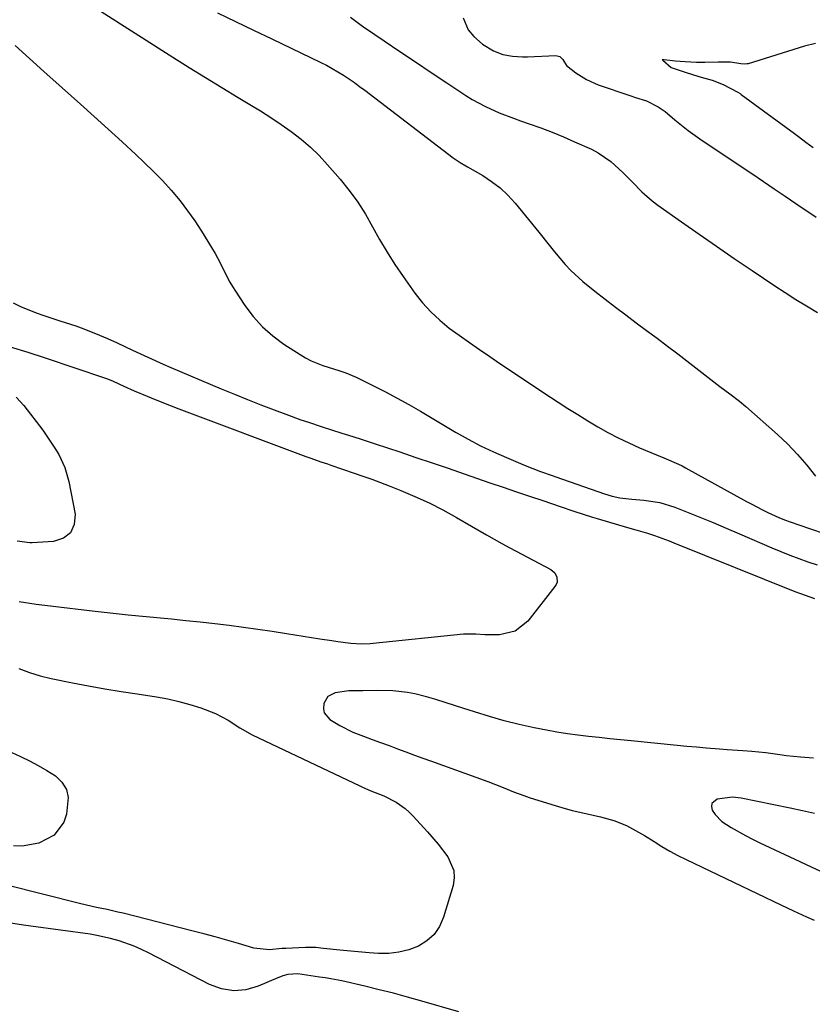
# Model space of a CAD drawing. Units: inches. Extents: x 1867866 to 1873172, y 426580 to 432020.
# Drawn here: x 1871900 to 1872129, y 427978 to 428262 of the extents above; entities that cross this region are included whole.
import ezdxf

# ---------------------------------------------------------------- set-up
doc = ezdxf.new("R2010")
doc.units = ezdxf.units.IN
doc.header["$MEASUREMENT"] = 0
doc.layers.add('7', color=7, linetype='Continuous')
doc.layers.add('8', color=7, linetype='Continuous')

msp = doc.modelspace()

# ---------------------------------------------------------------- linework, layer by layer
at = {"layer": '7', "color": 18}
for points in [[(1871912.71, 428271.42, 1732), (1871944.21, 428251.23, 1732), (1871948.88, 428248.27, 1732), (1871953.58, 428245.34, 1732), (1871958.3, 428242.46, 1732), (1871963.05, 428239.61, 1732), (1871966.44, 428237.6, 1732), (1871969.48, 428235.74, 1732), (1871972.49, 428233.83, 1732), (1871975.44, 428231.83, 1732), (1871978.36, 428229.78, 1732), (1871981.17, 428227.6, 1732), (1871983.87, 428225.3, 1732), (1871986.4, 428222.82, 1732), (1871988.82, 428220.21, 1732), (1871992.42, 428216.06, 1732), (1871995.05, 428212.81, 1732), (1871997.52, 428209.45, 1732), (1871999.74, 428205.93, 1732), (1872001.81, 428202.3, 1732), (1872003.83, 428198.63, 1732), (1872005.95, 428195.02, 1732), (1872008.21, 428191.49, 1732), (1872010.56, 428188.03, 1732), (1872014.01, 428183.19, 1732), (1872016.2, 428180.4, 1732), (1872018.55, 428177.77, 1732), (1872021.14, 428175.37, 1732), (1872023.9, 428173.13, 1732), (1872026.79, 428171.03, 1732), (1872029.69, 428168.96, 1732), (1872032.62, 428166.92, 1732), (1872035.57, 428164.9, 1732), (1872037.5, 428163.6, 1732), (1872041.38, 428160.99, 1732), (1872045.27, 428158.39, 1732), (1872049.17, 428155.81, 1732), (1872053.07, 428153.23, 1732), (1872055.25, 428151.8, 1732), (1872058.09, 428149.97, 1732), (1872060.94, 428148.17, 1732), (1872063.82, 428146.42, 1732), (1872066.71, 428144.69, 1732), (1872069.65, 428143.04, 1732), (1872072.63, 428141.47, 1732), (1872075.67, 428140.01, 1732), (1872078.75, 428138.64, 1732), (1872083.64, 428136.56, 1732), (1872085.76, 428135.67, 1732), (1872089.97, 428133.88, 1732), (1872091, 428133.37, 1732), (1872092.01, 428132.84, 1732), (1872109.55, 428123.17, 1732), (1872111.09, 428122.34, 1732), (1872114.19, 428120.73, 1732), (1872115.75, 428119.95, 1732), (1872118.94, 428118.52, 1732), (1872120.56, 428117.88, 1732), (1872122.2, 428117.28, 1732), (1872127.79, 428115.35, 1732), (1872132.25, 428113.85, 1732)], [(1871995.45, 428262.72, 1728), (1871998.91, 428260.19, 1728), (1872002.42, 428257.74, 1728), (1872005.12, 428255.91, 1728), (1872009.64, 428252.87, 1728), (1872014.16, 428249.83, 1728), (1872018.7, 428246.8, 1728), (1872023.24, 428243.79, 1728), (1872028.7, 428240.17, 1728), (1872030.54, 428239.02, 1728), (1872034.35, 428236.95, 1728), (1872038.31, 428235.18, 1728), (1872042.37, 428233.6, 1728), (1872044.42, 428232.88, 1728), (1872046.96, 428232.02, 1728), (1872050.27, 428230.84, 1728), (1872053.55, 428229.6, 1728), (1872056.8, 428228.26, 1728), (1872060.01, 428226.85, 1728), (1872064.87, 428224.65, 1728), (1872066.83, 428223.63, 1728), (1872070.46, 428221.17, 1728), (1872073.9, 428217.99, 1728), (1872076.69, 428215.18, 1728), (1872079.45, 428212.35, 1728), (1872082.43, 428209.77, 1728), (1872084.01, 428208.58, 1728), (1872090.86, 428203.76, 1728), (1872095.92, 428200.22, 1728), (1872100.99, 428196.71, 1728), (1872106.08, 428193.22, 1728), (1872111.19, 428189.76, 1728), (1872117.75, 428185.33, 1728), (1872120.78, 428183.34, 1728), (1872123.83, 428181.38, 1728), (1872126.93, 428179.5, 1728), (1872130.05, 428177.65, 1728)], [(1872027.95, 428262.54, 1726), (1872029.38, 428259.06, 1726), (1872030.95, 428257.17, 1726), (1872033.49, 428254.91, 1726), (1872036.68, 428253, 1726), (1872039.33, 428252, 1726), (1872042.14, 428251.46, 1726), (1872044.99, 428251.27, 1726), (1872046.43, 428251.28, 1726), (1872054.66, 428251.68, 1726), (1872055.82, 428251.43, 1726), (1872056.62, 428250.58, 1726), (1872057.66, 428248.85, 1726), (1872060.35, 428246.73, 1726), (1872063.42, 428244.73, 1726), (1872066.79, 428243.26, 1726), (1872075.95, 428240.15, 1726), (1872077.55, 428239.63, 1726), (1872080.75, 428238.63, 1726), (1872084.12, 428236.91, 1726), (1872086.19, 428235.5, 1726), (1872088.98, 428233.14, 1726), (1872092.8, 428230.05, 1726), (1872096.8, 428227.19, 1726), (1872111.39, 428217.44, 1726), (1872114.51, 428215.36, 1726), (1872117.62, 428213.27, 1726), (1872120.73, 428211.17, 1726), (1872123.84, 428209.07, 1726), (1872129.67, 428205.13, 1726)], [(1871898.72, 428254.54, 1734), (1871902.85, 428250.78, 1734), (1871907.01, 428247.05, 1734), (1871917.54, 428237.69, 1734), (1871921.56, 428234.09, 1734), (1871925.57, 428230.47, 1734), (1871929.55, 428226.82, 1734), (1871933.52, 428223.16, 1734), (1871935.98, 428220.87, 1734), (1871938.64, 428218.28, 1734), (1871941.22, 428215.62, 1734), (1871943.69, 428212.85, 1734), (1871946.27, 428209.76, 1734), (1871948.43, 428206.94, 1734), (1871950.51, 428204.06, 1734), (1871952.46, 428201.09, 1734), (1871954.32, 428198.07, 1734), (1871956.36, 428194.6, 1734), (1871957.86, 428191.9, 1734), (1871959.22, 428189.13, 1734), (1871960.62, 428186.39, 1734), (1871961.4, 428185.06, 1734), (1871962.22, 428183.76, 1734), (1871964.98, 428179.61, 1734), (1871967.39, 428176.43, 1734), (1871970.03, 428173.48, 1734), (1871973.01, 428170.88, 1734), (1871976.22, 428168.51, 1734), (1871980.92, 428165.48, 1734), (1871982.49, 428164.55, 1734), (1871984.1, 428163.7, 1734), (1871987.49, 428162.34, 1734), (1871992.02, 428160.88, 1734), (1871994.1, 428160.22, 1734), (1871997.1, 428158.96, 1734), (1872002.06, 428156.51, 1734), (1872005.5, 428154.76, 1734), (1872008.9, 428152.96, 1734), (1872012.27, 428151.08, 1734), (1872015.61, 428149.15, 1734), (1872025.73, 428143.14, 1734), (1872029.3, 428141.12, 1734), (1872032.92, 428139.2, 1734), (1872036.62, 428137.44, 1734), (1872040.36, 428135.77, 1734), (1872045.75, 428133.51, 1734), (1872047.95, 428132.62, 1734), (1872050.17, 428131.81, 1734), (1872053.52, 428130.63, 1734), (1872054.64, 428130.24, 1734), (1872068.67, 428125.31, 1734), (1872070.87, 428124.65, 1734), (1872073.11, 428124.21, 1734), (1872076.53, 428123.79, 1734), (1872080.01, 428123.53, 1734), (1872084.56, 428122.85, 1734), (1872088.96, 428121.49, 1734), (1872092.32, 428120.18, 1734), (1872096.15, 428118.65, 1734), (1872099.97, 428117.09, 1734), (1872103.77, 428115.49, 1734), (1872107.55, 428113.85, 1734), (1872116.9, 428109.77, 1734), (1872119.47, 428108.68, 1734), (1872122.05, 428107.64, 1734), (1872124.66, 428106.66, 1734), (1872127.29, 428105.73, 1734), (1872129.94, 428104.85, 1734)], [(1872129.45, 428255.17, 1724), (1872126.36, 428254.35, 1724), (1872110.03, 428249.3, 1724), (1872109.8, 428249.24, 1724), (1872109.1, 428249.15, 1724), (1872107.94, 428249.27, 1724), (1872105, 428249.73, 1724), (1872101.47, 428249.81, 1724), (1872097.58, 428249.66, 1724), (1872095.21, 428249.66, 1724), (1872091.93, 428249.84, 1724), (1872089.02, 428250.08, 1724), (1872085.89, 428250.47, 1724), (1872085.24, 428250.57, 1724), (1872085.45, 428250.34, 1724), (1872087.86, 428248.26, 1724), (1872091.65, 428246.96, 1724), (1872094.28, 428246.14, 1724), (1872096.48, 428245.48, 1724), (1872099.66, 428244.56, 1724), (1872102.86, 428243.33, 1724), (1872107.09, 428241.13, 1724), (1872107.74, 428240.69, 1724), (1872108.06, 428240.47, 1724), (1872123.43, 428229.2, 1724), (1872124.54, 428228.38, 1724), (1872126.75, 428226.72, 1724), (1872128.83, 428225.13, 1724)], [(1871898.15, 428180.42, 1736), (1871900.31, 428179.37, 1736), (1871904.75, 428177.52, 1736), (1871907.02, 428176.72, 1736), (1871911.61, 428175.24, 1736), (1871916.19, 428173.74, 1736), (1871918.56, 428172.91, 1736), (1871923.1, 428171.12, 1736), (1871925.33, 428170.13, 1736), (1871928.16, 428168.83, 1736), (1871932.56, 428166.77, 1736), (1871936.96, 428164.7, 1736), (1871941.4, 428162.71, 1736), (1871943.64, 428161.75, 1736), (1871958.17, 428155.61, 1736), (1871961.96, 428154.04, 1736), (1871965.77, 428152.5, 1736), (1871969.6, 428151.01, 1736), (1871973.43, 428149.54, 1736), (1871976.77, 428148.3, 1736), (1871981.14, 428146.71, 1736), (1871983.34, 428145.96, 1736), (1871986.96, 428144.76, 1736), (1871989.96, 428143.79, 1736), (1871992.97, 428142.84, 1736), (1871994.89, 428142.24, 1736), (1871998.17, 428141.2, 1736), (1872002.54, 428139.77, 1736), (1872009.65, 428137.4, 1736), (1872014.29, 428135.85, 1736), (1872018.93, 428134.28, 1736), (1872023.56, 428132.7, 1736), (1872028.19, 428131.11, 1736), (1872035.63, 428128.55, 1736), (1872039.43, 428127.24, 1736), (1872043.25, 428125.94, 1736), (1872047.06, 428124.65, 1736), (1872050.88, 428123.37, 1736), (1872055.84, 428121.72, 1736), (1872059.86, 428120.37, 1736), (1872062.53, 428119.46, 1736), (1872065.22, 428118.61, 1736), (1872066.57, 428118.2, 1736), (1872075.25, 428115.63, 1736), (1872077.73, 428114.95, 1736), (1872081.03, 428114.03, 1736), (1872083.06, 428113.33, 1736), (1872087.28, 428111.76, 1736), (1872088.67, 428111.21, 1736), (1872123.55, 428097.21, 1736), (1872125.15, 428096.59, 1736), (1872129.21, 428095.17, 1736)], [(1871897.32, 428167.74, 1738), (1871902.38, 428166.2, 1738), (1871907.41, 428164.57, 1738), (1871924.52, 428158.74, 1738), (1871925.34, 428158.44, 1738), (1871926.95, 428157.81, 1738), (1871930.06, 428156.4, 1738), (1871933.03, 428155.05, 1738), (1871936.82, 428153.48, 1738), (1871939.1, 428152.55, 1738), (1871943.67, 428150.74, 1738), (1871945.97, 428149.86, 1738), (1871982.53, 428136.11, 1738), (1871983.96, 428135.59, 1738), (1871986.83, 428134.61, 1738), (1871988.76, 428133.97, 1738), (1871989.72, 428133.64, 1738), (1871996.49, 428131.32, 1738), (1871999.02, 428130.43, 1738), (1872001.54, 428129.52, 1738), (1872004.04, 428128.58, 1738), (1872006.54, 428127.62, 1738), (1872009.89, 428126.31, 1738), (1872014.01, 428124.58, 1738), (1872018.08, 428122.74, 1738), (1872022.05, 428120.71, 1738), (1872025.97, 428118.56, 1738), (1872034.66, 428113.53, 1738), (1872036.87, 428112.27, 1738), (1872039.09, 428111.02, 1738), (1872041.32, 428109.8, 1738), (1872044.8, 428107.93, 1738), (1872048.05, 428106.21, 1738), (1872049.68, 428105.35, 1738), (1872053.21, 428103.5, 1738), (1872054.31, 428102.58, 1738), (1872054.95, 428101.29, 1738), (1872054.97, 428099.87, 1738), (1872054.73, 428099.21, 1738), (1872054.37, 428098.58, 1738), (1872046.53, 428088.65, 1738), (1872042.9, 428085.73, 1738), (1872038.36, 428084.71, 1738), (1872034.2, 428084.73, 1738), (1872031.55, 428084.87, 1738), (1872028.03, 428084.84, 1738), (1872001.93, 428082.19, 1738), (1872001.12, 428082.12, 1738), (1871998.69, 428082.01, 1738), (1871995.47, 428082.22, 1738), (1871991.81, 428082.71, 1738), (1871990.06, 428082.96, 1738), (1871986.55, 428083.49, 1738), (1871977.01, 428085, 1738), (1871972.87, 428085.63, 1738), (1871968.73, 428086.23, 1738), (1871964.58, 428086.8, 1738), (1871960.43, 428087.34, 1738), (1871956.27, 428087.85, 1738), (1871952.11, 428088.33, 1738), (1871947.95, 428088.76, 1738), (1871943.78, 428089.17, 1738), (1871941.72, 428089.37, 1738), (1871936.52, 428089.87, 1738), (1871931.33, 428090.4, 1738), (1871926.14, 428090.96, 1738), (1871920.95, 428091.55, 1738), (1871909.72, 428092.85, 1738), (1871907.27, 428093.15, 1738), (1871904.81, 428093.47, 1738), (1871899.92, 428094.2, 1738)], [(1871899.83, 428075.01, 1738), (1871902.85, 428073.83, 1738), (1871905.94, 428072.84, 1738), (1871909.09, 428072.1, 1738), (1871915.23, 428070.89, 1738), (1871919.9, 428070, 1738), (1871924.57, 428069.16, 1738), (1871929.26, 428068.38, 1738), (1871933.96, 428067.65, 1738), (1871939.51, 428066.82, 1738), (1871942.75, 428066.23, 1738), (1871945.96, 428065.52, 1738), (1871949.12, 428064.63, 1738), (1871952.25, 428063.61, 1738), (1871956.5, 428062, 1738), (1871960.12, 428060.14, 1738), (1871963.55, 428057.93, 1738), (1871967.08, 428055.89, 1738), (1871968.91, 428054.97, 1738), (1871998.08, 428041.13, 1738), (1871998.85, 428040.78, 1738), (1872001.24, 428039.77, 1738), (1872005.04, 428038.31, 1738), (1872008.56, 428036.43, 1738), (1872011.17, 428034.63, 1738), (1872012.35, 428033.58, 1738), (1872013.47, 428032.46, 1738), (1872017.61, 428027.93, 1738), (1872020.67, 428024.4, 1738), (1872023.53, 428020.72, 1738), (1872025.23, 428016.77, 1738), (1872025.3, 428014.66, 1738), (1872024.98, 428012.48, 1738), (1872022.26, 428003.27, 1738), (1872021.09, 428000.64, 1738), (1872019.55, 427998.32, 1738), (1872017.47, 427996.48, 1738), (1872015.03, 427994.95, 1738), (1872012.23, 427993.92, 1738), (1872009.38, 427993.18, 1738), (1872006.45, 427992.87, 1738), (1872003.47, 427992.85, 1738), (1872000.78, 427993.04, 1738), (1871996.54, 427993.37, 1738), (1871992.31, 427993.79, 1738), (1871987.6, 427994.31, 1738), (1871985.38, 427994.54, 1738), (1871982.42, 427994.61, 1738), (1871976.75, 427994.32, 1738), (1871975.59, 427994.24, 1738), (1871972.11, 427993.93, 1738), (1871967.57, 427994.34, 1738), (1871963.14, 427995.69, 1738), (1871959.8, 427996.68, 1738), (1871956.45, 427997.64, 1738), (1871953.09, 427998.55, 1738), (1871949.72, 427999.42, 1738), (1871929.84, 428004.42, 1738), (1871928.32, 428004.79, 1738), (1871925.28, 428005.48, 1738), (1871922.23, 428006.13, 1738), (1871917.68, 428007.19, 1738), (1871895.92, 428012.62, 1738)], [(1872128.96, 428049.14, 1736), (1872125.15, 428049.42, 1736), (1872121.16, 428049.86, 1736), (1872119.17, 428050.13, 1736), (1872115.18, 428050.65, 1736), (1872111.18, 428051.02, 1736), (1872108.5, 428051.22, 1736), (1872104.04, 428051.55, 1736), (1872101.82, 428051.72, 1736), (1872097.95, 428052.03, 1736), (1872095.18, 428052.27, 1736), (1872092.41, 428052.53, 1736), (1872089.64, 428052.79, 1736), (1872076.3, 428054.13, 1736), (1872073.24, 428054.44, 1736), (1872070.18, 428054.75, 1736), (1872067.12, 428055.06, 1736), (1872064.06, 428055.37, 1736), (1872061, 428055.73, 1736), (1872057.96, 428056.14, 1736), (1872054.92, 428056.65, 1736), (1872051.9, 428057.21, 1736), (1872048.39, 428057.92, 1736), (1872044.04, 428058.87, 1736), (1872039.72, 428059.94, 1736), (1872035.45, 428061.15, 1736), (1872031.2, 428062.48, 1736), (1872028.1, 428063.5, 1736), (1872025.42, 428064.37, 1736), (1872022.73, 428065.22, 1736), (1872020.02, 428066.04, 1736), (1872017.32, 428066.83, 1736), (1872013.94, 428067.71, 1736), (1872011.85, 428068.11, 1736), (1872007.6, 428068.52, 1736), (1872003.31, 428068.61, 1736), (1871999.01, 428068.6, 1736), (1871994.94, 428068.51, 1736), (1871990.99, 428068.02, 1736), (1871988.91, 428066.94, 1736), (1871987.74, 428064.92, 1736), (1871987.63, 428063.41, 1736), (1871987.85, 428062.23, 1736), (1871989.43, 428060.32, 1736), (1871992.35, 428058.52, 1736), (1871996.11, 428056.66, 1736), (1871999.2, 428055.46, 1736), (1872001.64, 428054.56, 1736), (1872004.09, 428053.66, 1736), (1872006.53, 428052.76, 1736), (1872008.97, 428051.85, 1736), (1872011.41, 428050.94, 1736), (1872013.86, 428050.04, 1736), (1872016.3, 428049.14, 1736), (1872018.75, 428048.25, 1736), (1872034.97, 428042.39, 1736), (1872039.46, 428040.67, 1736), (1872042.42, 428039.45, 1736), (1872045.42, 428038.35, 1736), (1872046.94, 428037.84, 1736), (1872053.45, 428035.78, 1736), (1872056.4, 428034.9, 1736), (1872059.37, 428034.08, 1736), (1872062.36, 428033.35, 1736), (1872065.36, 428032.69, 1736), (1872067.52, 428032.25, 1736), (1872071.32, 428031.22, 1736), (1872074.96, 428029.71, 1736), (1872076.72, 428028.81, 1736), (1872080.16, 428026.86, 1736), (1872082.97, 428025.1, 1736), (1872085.22, 428023.7, 1736), (1872087.5, 428022.37, 1736), (1872089.83, 428021.12, 1736), (1872092.2, 428019.93, 1736), (1872119.47, 428006.83, 1736), (1872123.15, 428005.09, 1736), (1872126.86, 428003.4, 1736), (1872129.07, 428002.42, 1736)], [(1872129.17, 428033.21, 1734), (1872125.7, 428033.98, 1734), (1872122.22, 428034.72, 1734), (1872108.1, 428037.58, 1734), (1872105.54, 428037.95, 1734), (1872101.17, 428037.28, 1734), (1872099.64, 428036.07, 1734), (1872099.52, 428035.17, 1734), (1872099.72, 428034.12, 1734), (1872100.53, 428032.91, 1734), (1872102.53, 428030.87, 1734), (1872105.19, 428029.15, 1734), (1872109.26, 428026.87, 1734), (1872111.34, 428025.81, 1734), (1872113.44, 428024.78, 1734), (1872124.95, 428019.37, 1734), (1872128.47, 428017.73, 1734), (1872131.99, 428016.11, 1734)], [(1872026.65, 427976.01, 1736), (1872015.96, 427979.12, 1736), (1872011.88, 427980.27, 1736), (1872007.8, 427981.37, 1736), (1872003.69, 427982.41, 1736), (1871999.57, 427983.41, 1736), (1871992.89, 427984.96, 1736), (1871989.72, 427985.58, 1736), (1871988.13, 427985.83, 1736), (1871987.33, 427985.94, 1736), (1871986.53, 427986.06, 1736), (1871980.25, 427986.97, 1736), (1871977.33, 427986.82, 1736), (1871975.9, 427986.4, 1736), (1871975.2, 427986.15, 1736), (1871974.51, 427985.87, 1736), (1871968.78, 427983.39, 1736), (1871965.25, 427982.41, 1736), (1871961.74, 427982.07, 1736), (1871958.26, 427982.66, 1736), (1871954.81, 427983.89, 1736), (1871937.19, 427993.03, 1736), (1871935.12, 427994.03, 1736), (1871933.02, 427994.95, 1736), (1871928.71, 427996.49, 1736), (1871926.22, 427997.2, 1736), (1871922.31, 427998.05, 1736), (1871920.33, 427998.37, 1736), (1871903.26, 428000.67, 1736), (1871901.12, 428000.98, 1736), (1871896.83, 428001.67, 1736)]]:
    msp.add_polyline3d(points, dxfattribs=at)
at = {"layer": '8', "color": 18}
for points in [[(1871957.04, 428264.03, 1730), (1871962.27, 428261.53, 1730), (1871967.49, 428259.03, 1730), (1871972.71, 428256.52, 1730), (1871986.83, 428249.71, 1730), (1871988.51, 428248.86, 1730), (1871991.8, 428247.01, 1730), (1871993.4, 428246.01, 1730), (1871996.53, 428243.9, 1730), (1871998.06, 428242.79, 1730), (1871999.57, 428241.67, 1730), (1872025.06, 428222.17, 1730), (1872027.08, 428220.83, 1730), (1872028.66, 428219.91, 1730), (1872029.19, 428219.61, 1730), (1872033.53, 428217.1, 1730), (1872036.11, 428215.41, 1730), (1872038.55, 428213.55, 1730), (1872040.78, 428211.43, 1730), (1872042.85, 428209.15, 1730), (1872049.71, 428200.72, 1730), (1872052.72, 428197, 1730), (1872054.22, 428195.13, 1730), (1872057.27, 428191.44, 1730), (1872058.9, 428189.7, 1730), (1872062.45, 428186.52, 1730), (1872065.9, 428183.77, 1730), (1872068.84, 428181.45, 1730), (1872071.8, 428179.16, 1730), (1872074.79, 428176.91, 1730), (1872077.8, 428174.67, 1730), (1872080.81, 428172.45, 1730), (1872083.81, 428170.21, 1730), (1872086.79, 428167.94, 1730), (1872089.76, 428165.66, 1730), (1872101.92, 428156.23, 1730), (1872104.76, 428154.13, 1730), (1872107.62, 428152.06, 1730), (1872109.43, 428150.55, 1730), (1872118.52, 428142.44, 1730), (1872121.49, 428139.63, 1730), (1872124.32, 428136.71, 1730), (1872126.98, 428133.63, 1730), (1872129.52, 428130.43, 1730)], [(1871899.05, 428153.21, 1740), (1871901.23, 428150.76, 1740), (1871906.67, 428143.66, 1740), (1871907.91, 428141.96, 1740), (1871910.22, 428138.47, 1740), (1871911.3, 428136.67, 1740), (1871913.05, 428132.9, 1740), (1871914.17, 428128.89, 1740), (1871916, 428119.48, 1740), (1871915.72, 428116.52, 1740), (1871914.72, 428114.12, 1740), (1871912.64, 428112.55, 1740), (1871909.83, 428111.56, 1740), (1871903.66, 428111.21, 1740), (1871902.93, 428111.2, 1740), (1871899.34, 428111.72, 1740)], [(1871888.92, 428054.83, 1740), (1871900.27, 428049.67, 1740), (1871902.86, 428048.41, 1740), (1871905.41, 428047.07, 1740), (1871907.89, 428045.6, 1740), (1871910.33, 428044.05, 1740), (1871912.19, 428042.21, 1740), (1871913.51, 428040.15, 1740), (1871914.02, 428037.76, 1740), (1871913.55, 428032.99, 1740), (1871912.74, 428030.68, 1740), (1871909.94, 428026.97, 1740), (1871905.61, 428024.61, 1740), (1871900.77, 428023.77, 1740), (1871898.26, 428023.88, 1740)]]:
    msp.add_polyline3d(points, dxfattribs=at)

doc.saveas('drawing.dxf')
